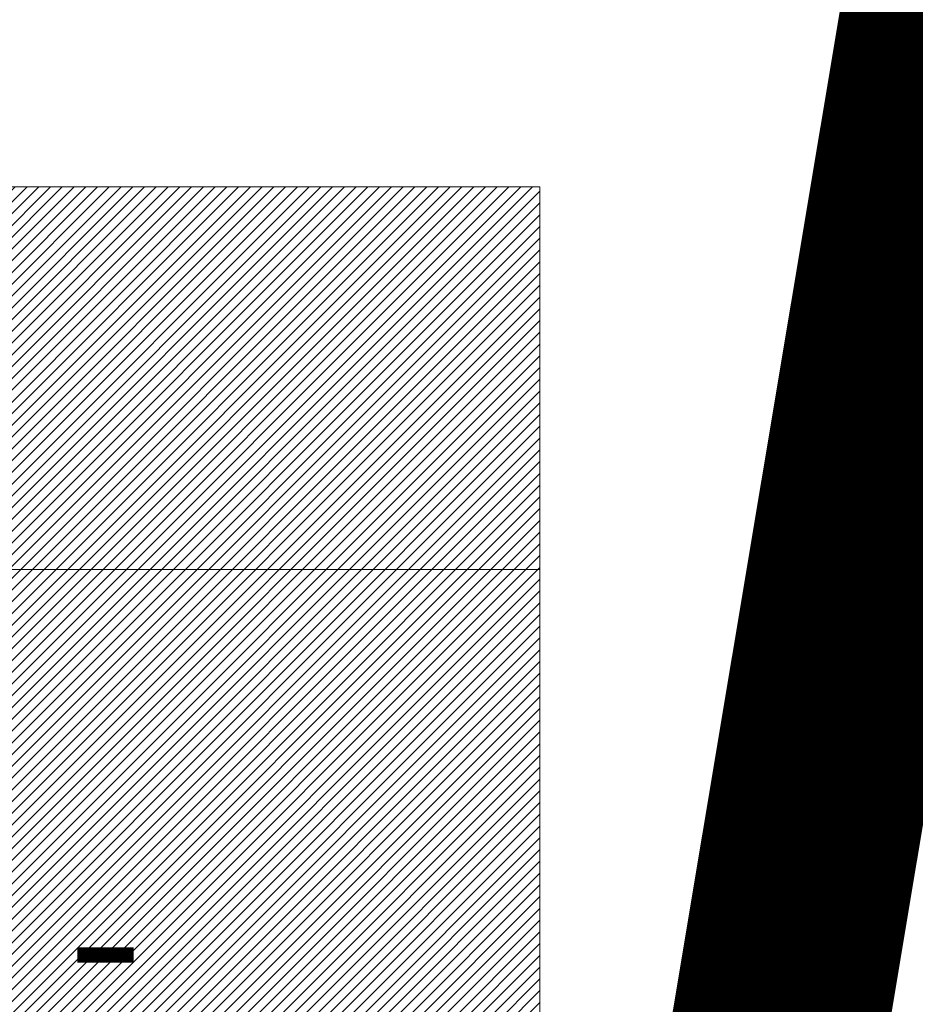
# Model space of a CAD drawing. Units: metres. Extents: x -4006019 to 550383, y 6581744 to 11369178.
# Drawn here: x 548758 to 548766, y 6582553 to 6582562 of the extents above; entities that cross this region are included whole.
import ezdxf
from ezdxf import colors
from ezdxf.entities.mleader import LeaderData, LeaderLine
from ezdxf.enums import TextEntityAlignment as Align
from ezdxf.math import Vec2, Vec3

# ---------------------------------------------------------------- set-up
doc = ezdxf.new("R2010")
doc.units = ezdxf.units.M
doc.header["$MEASUREMENT"] = 0
doc.linetypes.add('DASHDOT', pattern=[25.4, 12.7, -6.35, 0, -6.35])
doc.layers.add('Dp.ala', color=7, linetype='DASHDOT', lineweight=0, true_color=0x0d0d0d)
doc.layers.add('OPT-hoonest_õigus', color=7, linetype='Continuous')
doc.styles.add('ARIAL', font='arial.ttf')

# ---------------------------------------------------------------- blocks, each defined once
blk = doc.blocks.new('Ehitus õigus')
at = {"layer": 'OPT-hoonest_õigus', "lineweight": 20, "true_color": 0xeeecdd}
h = blk.add_hatch(dxfattribs=at)
h.set_pattern_fill('ANSI31', color=254, scale=0.01615384615340736, style=0)
h.set_pattern_definition([(45, (-1273.068840387161, -555.3641231041402), (-0.03626641894948645, 0.03626641894948646), [])])
h.paths.add_polyline_path([(-1.164153218269348e-10, 8.630988971330225), (21.08851148968097, 8.630988971330225), (21.08851148968097, 0), (-1.164153218269348e-10, 0)])
at = {"layer": 'OPT-hoonest_õigus', "lineweight": 5}
for p, q in [((-1.164153218269348e-10, 8.630988971330225), (21.08851148956455, 8.630988971330225)), ((21.08851148956455, 8.630988971330225), (21.08851148956455, 0)), ((5.272127872332931, 6.269510287791491), (21.08851148956455, 6.269510287791491))]:
    blk.add_line(p, q, dxfattribs=at)
at = {"color": 0, "ltscale": 0.5, "style": 'ARIAL'}
for tag, height, p in [('SIHT', 1.1, (13.30419529439812, 7.416199758744675)), ('KÕ', 0.8, (7.967882251400574, 5.141870055175445)), ('POS', 2.5, (2.646615655240936, 4.212925007503522)), ('EH', 1, (12.54086199415675, 4.029748608654231)), ('HO', 1, (18.40775403357575, 4.009260649357245)), ('KOR', 0.8, (8.065544191306707, 3.338006553217703)), ('KRUNT', 1, (10.0598149701931, 1.194104923450304)), ('P', 0.5, (17.52883458804087, 0.8151733856402288)), ('P', 0.5, (20.06955498434125, 0.8218441366722331))]:
    blk.add_attdef(tag, text='', height=height, dxfattribs=at).set_placement(p, align=Align.MIDDLE_CENTER)

msp = doc.modelspace()

# ---------------------------------------------------------------- linework, layer by layer
at = {"layer": 'Dp.ala', "color": 138, "ltscale": 0.2, "true_color": 0x00455c, "const_width": 2, "flags": 128}
msp.add_lwpolyline([(548637.2779564352, 6583177.29931809), (548549.295096431, 6582876.841198888), (548791.4848101942, 6582721.578246174), (548791.775443788, 6582712.267748186), (548758.2148026166, 6582511.320163556), (549369.9547892006, 6582493.908143482), (549370.8206870304, 6582527.630267585), (548905.5625552136, 6582540.884721309), (548906.712676805, 6582562.18221538), (548931.1327003599, 6582703.667908705), (548915.5888643684, 6582841.495513791), (548888.3909723852, 6582858.229731197), (548807.2699249864, 6582767.175451048), (548714.7008617788, 6582862.008634902), (548766.0207391637, 6582963.290141333), (548691.2525484158, 6583007.38546741), (548747.18966579, 6583102.270710902), (548747.18966579, 6583102.270710902), (548637.2779564352, 6583177.29931809), (548637.2779564352, 6583177.29931809)], dxfattribs=at)

# ---------------------------------------------------------------- block references
at = {"layer": 'OPT-hoonest_õigus', "color": 0, "ltscale": 0.5}
ref = msp.add_blockref('Ehitus õigus', (548731.2554437178, 6582547.423442842), dxfattribs=dict(at, xscale=1.5, yscale=1.5, zscale=1.5))
ref.add_attrib('HO', '-', dxfattribs={"layer": '0', "color": 0, "ltscale": 0.5, "height": 1.5, "style": 'ARIAL'}).set_placement((548758.8670747682, 6582553.437333816), align=Align.MIDDLE_CENTER)

# ---------------------------------------------------------------- leaders
at = {"layer": 'OPT-hoonest_õigus', "color": 250, "linetype": 'Continuous', "lineweight": 0}
ml = msp.add_multileader_mtext('Standard', dxfattribs=at)
ml.set_content('', color=250)
ml.set_leader_properties()
ml.build(insert=Vec2(0, 0))
ml.multileader.update_dxf_attribs({"text_right_attachment_type": 6, "dogleg_length": 0.36})
ctx = ml.context
ctx.base_point, ctx.plane_origin = Vec3(548758.193762583, 6582564.974482413), Vec3(548767.9830290343, 6582515.950355457)
ctx.right_attachment, ctx.text_align_type = 6, 2
notes = []
notes.append((ctx, [(0, (1, 1, 0), (548762.553762583, 6582562.974482413), (-1, 0), 0.36, [(0, [(548814.9958799798, 6582552.972890458)], 0, [])])]))
ctx.mtext.insert, ctx.mtext.alignment, ctx.mtext.flow_direction = Vec3(548760.193762583, 6582566.974482413), 3, 5
for ctx, leaders in notes:
    for number, flags, end, landing, length, lines in leaders:
        leader = LeaderData()
        leader.index, (leader.has_last_leader_line, leader.has_dogleg_vector, leader.attachment_direction) = number, flags
        leader.last_leader_point, leader.dogleg_vector, leader.dogleg_length = Vec3(end), Vec3(landing), length
        for number, points, colour, breaks in lines:
            line = LeaderLine()
            line.index, line.vertices, line.color, line.breaks = number, Vec3.list(points), colors.encode_raw_color(colour), breaks
            leader.lines.append(line)
        ctx.leaders.append(leader)

doc.saveas('drawing.dxf')
